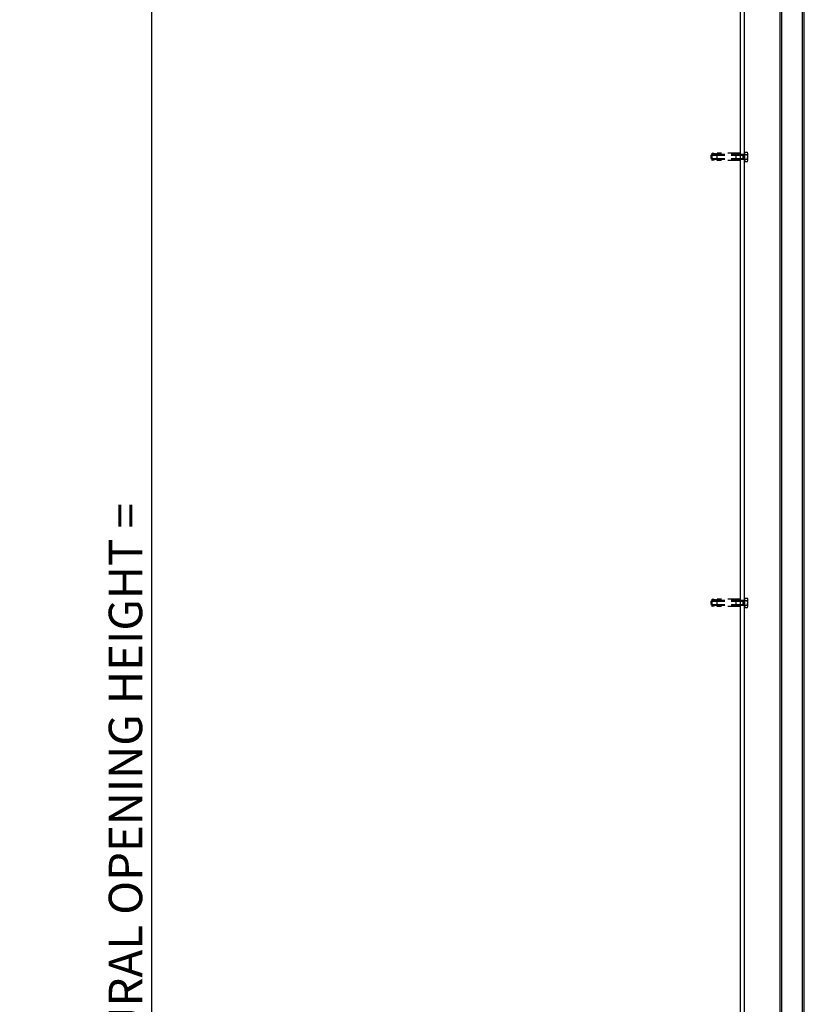
# Model space of a CAD drawing. Extents: x 0 to 17220, y 0 to 12000.
# Drawn here: x 11866 to 13097, y 3164 to 4709 of the extents above; entities that cross this region are included whole.
import ezdxf

# ---------------------------------------------------------------- set-up
doc = ezdxf.new("R2010")
doc.units = 0
doc.header["$LTSCALE"] = 80
doc.header["$MEASUREMENT"] = 0
doc.linetypes.add('DASHED', pattern=[0.75, 0.5, -0.25])
doc.layers.get('Defpoints').update_dxf_attribs({"linetype": 'CONTINUOUS'})
doc.layers.add('DETAIL', color=2, linetype='CONTINUOUS')
doc.layers.add('DIMENSIONS', color=7, linetype='CONTINUOUS')
doc.styles.add('ROMANS', font='romans.shx')
doc.dimstyles.new('A3-1TO15', dxfattribs={"dimscale": 15, "dimtxt": 3.5, "dimasz": 3, "dimexe": 2, "dimexo": 2, "dimgap": 1, "dimtad": 1, "dimdsep": 46, "dimtxsty": 'ROMANS', "dimcen": 0, "dimadec": 0, "dimazin": 0, "dimtfac": 1, "dimtofl": 0, "dimtmove": 0, "dimatfit": 3, "dimfxl": 1, "dimtolj": 1, "dimarcsym": 0})

# ---------------------------------------------------------------- blocks, each defined once
blk = doc.blocks.new('*D7')
at = {"layer": 'Defpoints', "color": 0}
for p in [(12072.9, 5194), (12785.7, 5194), (12337.5, 1594)]:
    blk.add_point(p, dxfattribs=at)
at = {"layer": 'DIMENSIONS', "color": 0, "lineweight": -2}
for p, q in [((12755.7, 5194), (12042.9, 5194)), ((12072.9, 1639), (12072.9, 5149)), ((12307.5, 1594), (12042.9, 1594))]:
    blk.add_line(p, q, dxfattribs=at)
at = {"layer": 'DIMENSIONS', "color": 0}
for points in [[(12065.4, 5149), (12080.4, 5149), (12072.9, 5194)], [(12065.4, 1639), (12080.4, 1639), (12072.9, 1594)]]:
    blk.add_solid(points, dxfattribs=at)
at = {"layer": 'DIMENSIONS', "color": 0, "insert": (12031.6, 3394), "char_height": 52.5, "attachment_point": 5, "rotation": 90, "style": 'ROMANS'}
blk.add_mtext('\\A1;STRUCTURAL OPENING HEIGHT =', dxfattribs=at)

msp = doc.modelspace()

# ---------------------------------------------------------------- linework, layer by layer
at = {"layer": 'DETAIL'}
for p, q in [((13002.759, 1594.047), (13002.759, 5844.047)), ((12996.759, 1594.047), (12996.759, 5294.047)), ((13058.759, 1594.047), (13058.759, 5194.047)), ((13061.759, 1594.047), (13061.759, 5194.047)), ((13093.759, 1594.047), (13093.759, 5194.047)), ((13096.759, 1594.047), (13096.759, 5194.047)), ((13003.232, 4501.321), (13007.443, 4501.321)), ((13003.232, 4497.684), (13007.443, 4497.684)), ((13007.98, 4488.592), (13007.98, 4499.502)), ((13003.232, 4490.41), (13007.443, 4490.41)), ((13003.232, 4486.773), (13007.443, 4486.773)), ((13003.232, 3801.321), (13007.443, 3801.321)), ((13003.232, 3797.684), (13007.443, 3797.684)), ((13003.232, 3790.41), (13007.443, 3790.41)), ((13003.232, 3786.773), (13007.443, 3786.773)), ((13007.98, 3788.592), (13007.98, 3799.502))]:
    msp.add_line(p, q, dxfattribs=at)
at = {"layer": 'DETAIL', "linetype": 'DASHED', "ltscale": 0.5}
for p, q in [((12950.759, 4496.685), (12952.059, 4497.984)), ((12960.059, 4497.984), (12952.059, 4499.795)), ((12952.059, 4488.299), (12952.059, 4499.795)), ((12952.059, 4497.984), (13002.759, 4497.984)), ((12996.759, 4499.795), (12960.059, 4499.795)), ((12960.059, 4488.299), (12960.059, 4499.795)), ((12989.959, 4488.299), (12989.959, 4499.795)), ((12996.759, 4488.299), (12996.759, 4499.795)), ((12996.759, 4488.299), (12996.759, 4499.795)), ((13000.988, 4490.11), (13000.988, 4497.984)), ((13002.759, 4499.795), (13003.232, 4499.795)), ((13002.759, 4488.299), (13002.759, 4499.795)), ((13003.232, 4499.795), (13003.232, 4501.321)), ((13003.232, 4486.773), (13003.232, 4501.321)), ((12950.759, 4491.409), (12950.759, 4496.685)), ((12950.759, 4491.409), (12952.059, 4490.11)), ((12952.059, 4496.685), (13000.988, 4496.685)), ((12952.059, 4491.409), (13000.988, 4491.409)), ((12952.059, 4490.11), (13002.759, 4490.11)), ((12960.059, 4490.11), (12952.059, 4488.299)), ((12996.759, 4488.299), (12960.059, 4488.299)), ((13002.759, 4488.299), (13003.232, 4488.299)), ((13003.232, 4488.299), (13003.232, 4486.773)), ((12950.759, 3796.685), (12952.059, 3797.984)), ((12950.759, 3791.409), (12950.759, 3796.685)), ((12950.759, 3791.409), (12952.059, 3790.11)), ((12960.059, 3797.984), (12952.059, 3799.795)), ((12952.059, 3788.299), (12952.059, 3799.795)), ((12952.059, 3797.984), (13002.759, 3797.984)), ((12952.059, 3796.685), (13000.988, 3796.685)), ((12952.059, 3791.409), (13000.988, 3791.409)), ((12952.059, 3790.11), (13002.759, 3790.11)), ((12960.059, 3790.11), (12952.059, 3788.299)), ((12996.759, 3799.795), (12960.059, 3799.795)), ((12960.059, 3788.299), (12960.059, 3799.795)), ((12996.759, 3788.299), (12960.059, 3788.299)), ((12989.959, 3788.299), (12989.959, 3799.795)), ((12996.759, 3788.299), (12996.759, 3799.795)), ((12996.759, 3788.299), (12996.759, 3799.795)), ((13000.988, 3790.11), (13000.988, 3797.984)), ((13002.759, 3799.795), (13003.232, 3799.795)), ((13002.759, 3788.299), (13002.759, 3799.795)), ((13002.759, 3788.299), (13003.232, 3788.299)), ((13003.232, 3799.795), (13003.232, 3801.321)), ((13003.232, 3786.773), (13003.232, 3801.321)), ((13003.232, 3788.299), (13003.232, 3786.773))]:
    msp.add_line(p, q, dxfattribs=at)
at = {"layer": 'DETAIL'}
for centre, radius, start, end in [((12995.381, 4494.047), 12.598, 343.22135, 16.77865), ((13004.629, 4499.502), 3.351, 327.13278, 32.86722), ((13004.629, 4488.592), 3.351, 327.13278, 32.86722), ((12995.381, 3794.047), 12.598, 343.22135, 16.77865), ((13004.629, 3799.502), 3.351, 327.13278, 32.86722), ((13004.629, 3788.592), 3.351, 327.13278, 32.86722)]:
    msp.add_arc(centre, radius, start, end, dxfattribs=at)

# ---------------------------------------------------------------- dimensions: what is measured, and where the dimension line sits
at = {"layer": 'DIMENSIONS'}
dim = msp.add_linear_dim(base=(12072.856, 5194.047), p1=(12337.509, 1594.047), p2=(12785.669, 5194.047), angle=90, text='STRUCTURAL OPENING HEIGHT =', dimstyle='A3-1TO15', dxfattribs=at)
dim.commit()
dim.dimension.update_dxf_attribs({"geometry": '*D7', "text_midpoint": (12031.606, 3394.047)})

doc.saveas('drawing.dxf')
